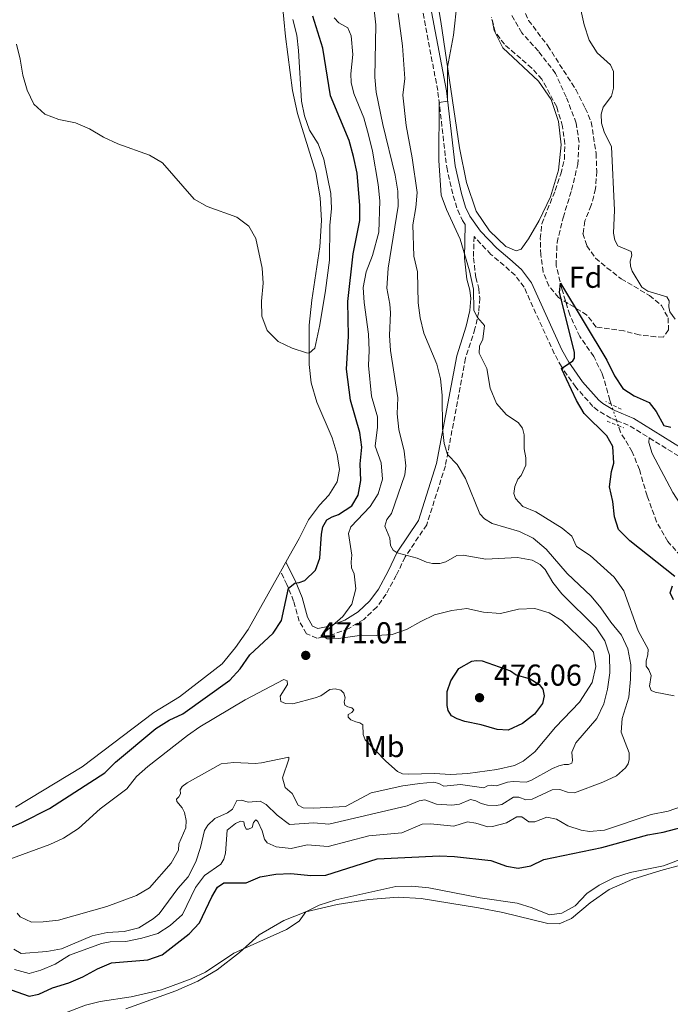
# Model space of a CAD drawing. Units: metres. Extents: x 641703 to 645166, y 4722943 to 4725326.
# Drawn here: x 643105 to 643321, y 4724532 to 4724858 of the extents above; entities that cross this region are included whole.
import ezdxf
from ezdxf.enums import TextEntityAlignment as Align

# ---------------------------------------------------------------- set-up
doc = ezdxf.new("R2010")
doc.units = ezdxf.units.M
doc.header["$MEASUREMENT"] = 0
for name, pattern in [('DGN Style 2', [1.7399219301090239, 1.043953158065414, -0.6959687720436097]), ('DGN Style 3', [2.435890702152634, 1.739921930109024, -0.6959687720436097]), ('DGN Style 5', [1.217945351076317, 0.5219765790327072, -0.6959687720436097])]:
    doc.linetypes.add(name, pattern=pattern)
for name, color, linetype, lineweight in [('Barranco lineal', 142, 'DGN Style 3', 13), ('Barranco lineal no visto', 142, 'DGN Style 5', 0), ('Camino', 7, 'DGN Style 3', 0), ('Cota de punto acotado terreno', 7, 'Continuous', 0), ('Curva de nivel directora', 30, 'Continuous', 30), ('Curva de nivel intermedia', 30, 'Continuous', 0), ('Etiqueta de uso rústico', 92, 'Continuous', 0), ('Etiqueta de zona arbolada', 92, 'Continuous', 0), ('Línea de cambio de uso (parcela vista)', 92, 'Continuous', 0), ('Margen derecho', 7, 'Continuous', 0), ('Pontón-alcantarilla (pasos de agua)', 1, 'DGN Style 2', 0), ('Punto acotado terreno (símbolo)', 7, 'Continuous', 0), ('Zona arbolada', 92, 'DGN Style 3', 0)]:
    doc.layers.add(name, color=color, linetype=linetype, lineweight=lineweight)
doc.styles.add('Style-Arial', font='arial.ttf')

# ---------------------------------------------------------------- blocks, each defined once
blk = doc.blocks.new('5PATER')
at = {"layer": 'Punto acotado terreno (símbolo)', "linetype": 'Continuous', "lineweight": 0}
h = blk.add_hatch(color=51, dxfattribs=at)
edge = h.paths.add_edge_path()
edge.add_ellipse((0, 0), major_axis=(-0.1095731443231308, -0.1110710700762829), ratio=0.9994222409660317, start_angle=0, end_angle=360)

msp = doc.modelspace()

# ---------------------------------------------------------------- linework, layer by layer
at = {"layer": 'Barranco lineal', "color": 142, "linetype": 'DGN Style 3', "lineweight": 13}
for points in [[(643300.9199999999, 4724730.640000001, 448.3500000000058), (643300.4600000001, 4724732.050000001, 448.3500000000058), (643297.9299999997, 4724740.810000001, 448.5899999999965), (643295.0999999996, 4724746.52, 448.8300000000018), (643290.4900000002, 4724753.15, 449.1399999999995), (643287.1500000004, 4724760.34, 449.5899999999965), (643284.5499999998, 4724768.939999999, 449.9400000000023), (643282.6100000005, 4724776.74, 450.179999999993), (643282.9400000004, 4724784.32, 450.3899999999995), (643284.9600000001, 4724792.57, 450.8000000000029), (643287.7800000003, 4724801.75, 451.1499999999942), (643289.7999999998, 4724810.180000001, 451.4600000000065), (643290.2400000002, 4724817.59, 451.6300000000047), (643289.3200000003, 4724823.930000001, 451.7700000000041), (643285.9500000002, 4724832.630000001, 451.9100000000035), (643282.4600000001, 4724840.430000001, 451.9499999999971), (643276.7400000002, 4724847.83, 452.1900000000023), (643271.2599999999, 4724853.9, 452.2599999999948), (643267.9800000006, 4724859.640000001, 452.429999999993)], [(643332.0899999999, 4724671.199999999, 447.4499999999971), (643319.6399999997, 4724685.140000001, 447.7899999999936), (643315.9400000004, 4724691.65, 448), (643312.7999999998, 4724700.279999999, 448.2100000000065), (643310.2400000002, 4724708.980000001, 448.2799999999989), (643307.8899999997, 4724714.9, 448.2799999999989), (643303.9800000006, 4724721.380000001, 448.3500000000058), (643303.2599999999, 4724723.57, 448.3500000000058)]]:
    msp.add_polyline3d(points, dxfattribs=at)
at = {"layer": 'Barranco lineal no visto', "color": 142, "linetype": 'DGN Style 5', "lineweight": 0, "elevation": 448.3500000000058, "flags": 128}
for points in [[(643301.4900000002, 4724728.939999999), (643300.9199999999, 4724730.640000001)], [(643302.6900000004, 4724725.279999999), (643301.4900000002, 4724728.939999999)], [(643303.2599999999, 4724723.57), (643302.6900000004, 4724725.279999999)]]:
    msp.add_lwpolyline(points, dxfattribs=at)
at = {"layer": 'Camino', "color": 7, "linetype": 'DGN Style 3', "lineweight": 0, "extrusion": (0.05802952243163122, 0.1409738941694553, 0.9883111532756554), "elevation": 703836.8950472939, "flags": 128}
msp.add_lwpolyline([(1203571.153072537, -4559922.984919692), (1203566.319181766, -4559922.984919692), (1203558.934405882, -4559921.738611083)], dxfattribs=at)
at = {"layer": 'Camino', "color": 7, "linetype": 'DGN Style 3', "lineweight": 0}
for points in [[(643238.5399999986, 4724860.390000002, 455.9900000000052), (643243.4400000004, 4724834.230000001, 455.0800000000017), (643246.3199999994, 4724809.28, 454.4999999999999), (643248.4600000007, 4724799.840000002, 454.3699999999955), (643249.9800000006, 4724795.090000002, 454.3099999999976), (643251.5399999984, 4724791.650000001, 454.2599999999949), (643252.4899999984, 4724790.330000001, 454.1999999999971)], [(643302.6900000006, 4724725.28, 448.6699999999983), (643300.8199999997, 4724726.050000002, 448.6699999999983), (643296.4999999991, 4724728.580000003, 448.6999999999971), (643294.8599999985, 4724729.930000001, 448.8200000000071), (643289.1200000008, 4724736.34, 449.3999999999942), (643284.409999999, 4724743.130000004, 450.0299999999989), (643281.9999999995, 4724747.480000002, 450.5399999999936), (643271.9799999992, 4724769.520000001, 452.5299999999989), (643269.0399999977, 4724773.470000001, 452.9499999999971), (643265.3799999988, 4724776.710000002, 453.5500000000029), (643261.0100000012, 4724780.400000002, 453.7700000000042), (643255.3899999997, 4724786.300000001, 454.0099999999947), (643255.2100000009, 4724779.230000001, 454.5599999999978), (643255.9999999999, 4724772.770000001, 454.8800000000047), (643256.9699999979, 4724769.020000001, 454.7400000000052), (643257.3099999975, 4724765.830000001, 454.6999999999972), (643256.9799999989, 4724761.28, 454.9100000000037), (643255.7100000017, 4724755.680000001, 455.1900000000024), (643252.5399999976, 4724745.900000002, 456.1900000000024), (643245.8999999991, 4724710.199999999, 460.4499999999971), (643239.6899999997, 4724690.690000001, 463.0099999999947), (643232.5399999995, 4724679.970000001, 465.1199999999955), (643229.6200000002, 4724673.869999999, 466.020000000004), (643226.2199999985, 4724667.630000004, 466.6100000000006), (643223.1200000005, 4724663.37, 467.1999999999971), (643218.7899999986, 4724659.270000001, 467.8899999999995), (643213.8299999987, 4724656.230000001, 468.7299999999959), (643207.7100000011, 4724653.910000001, 469.6600000000035), (643203.2699999998, 4724653.020000001, 470.4199999999984), (643199.8500000021, 4724654.520000001, 471.179999999993), (643197.4400000004, 4724658.700000001, 472.6000000000058), (643195.5599999984, 4724665.359999999, 473.8800000000046), (643193.35, 4724670.82, 475.3000000000031), (643191.2100000009, 4724675.100000001, 476.1799999999931)], [(643313.52, 4724719.490000002, 448.8600000000006), (643323.1700000016, 4724713.500000001, 449.1600000000035), (643349.1299999988, 4724702.01, 449.7400000000052), (643353.4999999985, 4724699.560000002, 449.6900000000024), (643363.7600000004, 4724692.790000002, 449.6799999999931)]]:
    msp.add_polyline3d(points, dxfattribs=at)
at = {"layer": 'Curva de nivel directora', "color": 30, "linetype": 'Continuous', "lineweight": 30, "flags": 128}
for points, elevation in [([(643114.5399999998, 4724596.470000001), (643132.9599999998, 4724608.390000002), (643136.5099999993, 4724611.910000003), (643149.7999999997, 4724623.050000002), (643154.2599999988, 4724625.780000002), (643158.7800000008, 4724627.940000001), (643174.4000000001, 4724639.130000002), (643177.7699999985, 4724642.830000001), (643180.9800000006, 4724647.460000004), (643188.7199999987, 4724654.720000003), (643191.5599999997, 4724658.859999999), (643193.8199999994, 4724669.670000001), (643195.9200000004, 4724671.260000001), (643197.4200000003, 4724671.510000001), (643199.2599999999, 4724672.220000002), (643202.8000000003, 4724675.550000002), (643204.2099999986, 4724679.600000001), (643204.7599999984, 4724687.580000003), (643205.2199999989, 4724690.020000001), (643206.6200000002, 4724692.310000001), (643208.2899999999, 4724693.310000001), (643210.4600000003, 4724694.11), (643214.9100000005, 4724696.960000004), (643216.9199999999, 4724700.449999999), (643217.8399999987, 4724705.369999999), (643217.5899999985, 4724710.890000002), (643218.1899999996, 4724716.370000001), (643217.5399999992, 4724721.330000001), (643214.4399999989, 4724732.010000001), (643213.1200000001, 4724742.33), (643213.7999999997, 4724753.250000001), (643213.5000000001, 4724764.76), (643215.2599999993, 4724780.520000001), (643217.480000001, 4724791.62), (643217.5399999992, 4724796.630000002), (643216.5800000002, 4724807.350000001), (643215.4600000004, 4724812.859999999), (643213.9200000004, 4724818.220000002), (643207.7299999989, 4724832.990000002), (643205.1999999987, 4724848.83), (643201.8999999996, 4724859.430000002)], 475), ([(643322.0400000005, 4724673.490000002), (643307.0499999991, 4724685.290000001), (643303.3099999997, 4724689.060000001), (643301.9599999997, 4724693.33), (643301.479999999, 4724698.359999999), (643300.3599999994, 4724703.240000002), (643301.0499999999, 4724708.359999999), (643301.7599999985, 4724711.060000002), (643301.4199999988, 4724716.640000002), (643299.4499999996, 4724720.199999999), (643291.8900000001, 4724727.62), (643289.3800000001, 4724731.940000001), (643284.4600000004, 4724742.529999999), (643288.1699999986, 4724745.090000001), (643288.6699999992, 4724745.980000001), (643288.7799999989, 4724747.92), (643283.7499999997, 4724767.710000001), (643284.0699999993, 4724770.890000002), (643299.4899999998, 4724745.250000002), (643301.9599999997, 4724740.07), (643304.7499999992, 4724735.930000001), (643308.5299999989, 4724733.49), (643313.4999999999, 4724731.190000001), (643315.7799999998, 4724728.289999999), (643318.3999999994, 4724723.580000001), (643320.6399999991, 4724723.080000001)], 450), ([(643321.6099999992, 4724665.770000001), (643320.5000000005, 4724668.07), (643321.2200000002, 4724670.410000001)], 450), ([(643266.730000001, 4724622.450000001), (643263.0199999984, 4724622.710000002), (643257.7799999992, 4724624.240000002), (643252.3599999987, 4724625.380000001), (643249.7900000005, 4724626.320000002), (643247.9100000008, 4724627.210000002), (643246.82, 4724629), (643246.5099999993, 4724630.730000002), (643246.4600000001, 4724635.310000001), (643247.6799999983, 4724638.920000002), (643250.4000000008, 4724642.920000001), (643254.699999999, 4724645.420000002), (643256.0800000003, 4724645.609999999), (643258.0400000006, 4724645.5), (643267.4999999999, 4724642.189999999), (643269.3499999985, 4724640.859999999), (643274.0099999988, 4724639.580000001), (643276.9999999994, 4724637.660000001), (643278.230000001, 4724636.140000002), (643278.7099999993, 4724633.859999999), (643278.1300000005, 4724631.310000001), (643275.4699999985, 4724627.850000001), (643271.4299999994, 4724624.770000001), (643266.730000001, 4724622.450000001)], 475), ([(643100.8, 4724589.910000001), (643105.4000000001, 4724591.86), (643114.5399999998, 4724596.470000001)], 475), ([(643099.9199999995, 4724536.95), (643107.87, 4724534.210000004), (643111.0499999984, 4724534.930000001), (643115.5999999992, 4724537.010000001), (643121.0199999996, 4724538.700000001), (643125.6399999997, 4724540.630000002), (643130.49, 4724543.28), (643135.0900000001, 4724545.340000002), (643147.2099999991, 4724546.270000001), (643151.9500000001, 4724547.9), (643160.9399999998, 4724554.890000002), (643164.2999999993, 4724558.609999999), (643168.4099999998, 4724567.17), (643170.3099999997, 4724570.359999999), (643172.3799999995, 4724571.880000002), (643179.8600000007, 4724571.820000002), (643184.4099999992, 4724573.880000004), (643189.5999999995, 4724574.740000002), (643194.5999999995, 4724574.91), (643201.209999999, 4724574.32), (643206.2200000002, 4724574.350000001), (643223.2099999997, 4724579.800000001), (643243.9700000001, 4724580.76), (643248.9700000002, 4724580.619999999), (643260.98, 4724579.220000003), (643266.1900000002, 4724577.32), (643270.0599999991, 4724576.740000002), (643274.239999999, 4724577.51), (643278.6, 4724579.570000002), (643297.7599999999, 4724583.520000001), (643313.0499999984, 4724587.800000001), (643318.1, 4724588.660000001), (643326.969999999, 4724591.03)], 450)]:
    msp.add_lwpolyline(points, dxfattribs=dict(at, elevation=elevation))
at = {"layer": 'Curva de nivel intermedia', "color": 30, "linetype": 'Continuous', "lineweight": 0, "flags": 128}
for points, elevation in [([(643313.3600000013, 4724642.5), (643312.520000001, 4724643.779999998), (643312.4800000007, 4724645.550000002), (643313.0700000008, 4724647.529999999), (643313.1600000003, 4724649.409999999), (643309.860000001, 4724655.42), (643305.050000001, 4724668.730000001), (643301.9100000005, 4724673.259999999), (643293.8700000006, 4724680.500000001), (643289.4400000004, 4724683.480000001), (643287.810000001, 4724686.859999999), (643284.6500000004, 4724689.509999998), (643275.8600000017, 4724694.939999999), (643271.6100000005, 4724696.720000002), (643269.1200000005, 4724699.369999997), (643268.650000001, 4724701.029999998), (643268.8800000013, 4724703.34), (643269.9400000006, 4724705.77), (643271.0400000004, 4724707.01), (643272.5700000015, 4724710.419999998), (643272.5500000014, 4724712.850000001), (643271.9800000014, 4724715.83), (643272.0700000008, 4724720.499999999), (643271.4500000017, 4724722.699999998), (643270.0900000005, 4724724.649999999), (643266.150000002, 4724727.180000001), (643262.8700000008, 4724730.939999999), (643260.7200000006, 4724736.039999999), (643259.640000001, 4724742.48), (643257.0700000006, 4724747.619999998), (643257.2300000014, 4724749.909999999), (643258.2999999998, 4724752.21), (643258.8300000018, 4724756.760000001), (643256.570000002, 4724759.480000001), (643255.3700000017, 4724761.820000002), (643255.24, 4724768.819999999), (643253.8699999999, 4724774.880000001), (643250.7899999997, 4724785.429999999), (643246.2099999997, 4724795.330000001), (643244.54, 4724800.050000002), (643243.7000000019, 4724811.560000001), (643243.8400000005, 4724830.79), (643246.63, 4724831.220000001), (643246.6400000012, 4724842.550000001), (643248.5600000012, 4724853.09), (643249.8100000008, 4724864.179999999)], 455), ([(643212.7300000013, 4724597.169999998), (643221.2800000008, 4724601.739999999), (643231.8100000008, 4724604.029999998), (643237.4299999999, 4724604.84), (643242.1100000005, 4724605.199999999), (643243.76, 4724604.759999999), (643245.4100000019, 4724603.960000001), (643250.8800000013, 4724604.449999998), (643258.6300000007, 4724603.42), (643259.8900000014, 4724603.99), (643261.0600000003, 4724604.220000001), (643262.8500000007, 4724604.02), (643266.540000001, 4724605.28), (643268.4000000006, 4724605.499999999), (643272.6600000008, 4724605.230000001), (643274.2800000014, 4724605.749999999), (643281.4299999995, 4724609.819999999), (643283.5799999998, 4724610.67), (643285.2800000008, 4724611.069999999), (643286.7100000012, 4724611.069999999), (643287.82, 4724611.569999999), (643288.0700000003, 4724612.459999999), (643287.8400000001, 4724615.169999998), (643289.2100000002, 4724618.269999999), (643296.1000000013, 4724626.34), (643298.5100000007, 4724631.269999999), (643299.7000000001, 4724636.13), (643300.4700000011, 4724641.57), (643300.3600000015, 4724647.42), (643298.7600000012, 4724652.149999999), (643295.870000001, 4724656.49), (643284.5499999998, 4724667.789999999), (643281.5700000003, 4724671.52), (643279.02, 4724675.810000001), (643277.3800000016, 4724677.480000001), (643274.7300000007, 4724678.9), (643269.810000001, 4724679.779999998), (643259.3300000003, 4724679.24), (643251.7599999999, 4724680.61), (643249.6900000023, 4724680.469999999), (643246.0399999999, 4724678.34), (643244.0900000008, 4724677.800000001), (643241.6299999999, 4724677.81), (643239.6699999997, 4724678.220000001), (643236.5000000001, 4724679.57), (643229.9199999998, 4724681.399999999), (643228.5200000005, 4724682.210000001), (643227.7400000005, 4724683.829999999), (643227.4900000001, 4724686.189999999), (643225.7600000001, 4724690.199999999), (643226.4700000009, 4724692.390000001), (643227.9999999999, 4724694.37), (643232.4099999998, 4724707.24), (643232.800000001, 4724710.269999999), (643232.250000001, 4724715.139999999), (643230.4000000004, 4724722.33), (643229.8700000006, 4724727.429999998), (643230.15, 4724732.75), (643227.7400000005, 4724748.439999999), (643227.3400000003, 4724753.42), (643227.7400000005, 4724760.989999999), (643227.5000000013, 4724763.819999999), (643226.4400000018, 4724769.230000001), (643226.9500000015, 4724775.869999999), (643230.2700000008, 4724796.380000001), (643230.15, 4724801.380000002), (643229.2000000001, 4724806.71), (643225.0899999996, 4724823.460000001), (643222.9200000014, 4724834.259999999), (643222.4400000009, 4724839.240000002), (643222.8000000007, 4724856.559999999), (643222.2400000019, 4724861.529999998)], 465.0000000000001), ([(643290.6400000007, 4724862.529999999), (643291.9600000017, 4724856.539999999), (643293.550000001, 4724851.480000001), (643296.2000000018, 4724847.24), (643300.7100000002, 4724843.239999999), (643301.7100000017, 4724841.109999999), (643301.7000000004, 4724835.529999998), (643301.020000001, 4724832.859999999), (643298.2200000002, 4724829.27), (643297.5700000019, 4724826.9), (643297.6500000004, 4724823.92), (643298.5800000001, 4724821.050000001), (643300.9800000007, 4724816.100000001), (643302.0400000003, 4724795.069999999), (643301.64, 4724787.480000001), (643302.1000000006, 4724785.060000001), (643303.1199999999, 4724783.180000001), (643307.57, 4724781.300000001), (643307.7100000008, 4724780.179999999)], 455), ([(643195.0399999998, 4724749.279999999), (643199.85, 4724747.67), (643200.7500000007, 4724747.609999999), (643202.6200000015, 4724749.239999999), (643204.2100000007, 4724757.039999997), (643206.1300000007, 4724768.41), (643207.4200000004, 4724778.46), (643207.5600000012, 4724790.02), (643208.1, 4724795.579999999), (643207.9000000011, 4724800.579999999), (643205.5600000008, 4724811.970000001), (643203.7200000013, 4724817.05), (643200.8300000011, 4724821.599999999), (643199.1799999994, 4724826.319999999), (643198.1900000013, 4724831.279999999), (643197.2100000002, 4724848.05), (643196.6, 4724853.09), (643195.2800000012, 4724858.279999998)], 480), ([(643210.4600000003, 4724652.890000001), (643207.9800000016, 4724652.78), (643206.6900000018, 4724652.76), (643205.7199999995, 4724653.509999999), (643205.9299999997, 4724654.99), (643211.890000001, 4724660.240000002), (643214.8600000015, 4724664.310000001), (643216.2200000003, 4724669.4), (643215.5900000001, 4724674.359999998), (643214.780000001, 4724676.399999999), (643214.5900000009, 4724678.399999999), (643214.8600000015, 4724680.599999999), (643213.7300000003, 4724687.82), (643214.5100000005, 4724689.98), (643220.920000001, 4724696.690000001), (643223.600000001, 4724700.900000001), (643224.9900000012, 4724705.789999999), (643224.6200000001, 4724711.270000001), (643222.5700000006, 4724716.789999999), (643223.3600000017, 4724723.09), (643223.3600000017, 4724726.480000001), (643221.3400000011, 4724733.289999999), (643220.38, 4724743.49), (643220.6200000015, 4724748.48), (643220.38, 4724753.91), (643218.9000000004, 4724764.369999999), (643218.6000000008, 4724769.359999998), (643219.6500000014, 4724774.590000001), (643221.7200000011, 4724780.029999998), (643223.7800000019, 4724787.74), (643224.1700000009, 4724798.21), (643223.63, 4724803.599999999), (643221.7300000001, 4724814.600000001), (643220.4100000013, 4724820.11), (643218.810000001, 4724825.67), (643215.5099999995, 4724833.779999998), (643214.5900000009, 4724837.449999998), (643214.5199999993, 4724840.289999999), (643215.2400000015, 4724846.680000001), (643214.5900000009, 4724852.929999999), (643213.4900000012, 4724855.550000001), (643210.5200000006, 4724857.189999999), (643208.9699999995, 4724858.869999998)], 470), ([(643237.5199999994, 4724759.310000001), (643236.850000001, 4724764.26), (643236.67, 4724774.630000001), (643235.4600000008, 4724779.749999999), (643235.0700000019, 4724790.189999999), (643236.1200000001, 4724795.95), (643236.48, 4724800.949999998), (643234.9199999999, 4724812.380000001), (643232.9100000004, 4724823.179999999), (643231.8100000008, 4724833.239999999), (643232.4400000012, 4724838.720000001), (643231.7200000014, 4724849.569999999), (643230.1800000013, 4724860.369999998)], 460.0000000000001), ([(643103.6600000011, 4724850.140000001), (643104.8700000005, 4724845.210000001), (643105.7199999997, 4724839.829999999), (643107.1400000014, 4724834.909999999), (643109.3800000009, 4724830.26), (643112.9900000007, 4724826.949999999), (643117.6500000011, 4724825.13), (643123.2200000011, 4724824.010000001), (643127.8200000012, 4724822.039999999), (643132.4900000005, 4724819.320000002), (643137.2200000001, 4724817.060000001), (643147.7800000013, 4724813.310000001), (643152.0599999995, 4724810.730000001), (643162.5600000004, 4724798.76), (643166.9200000013, 4724796.31), (643176.7300000014, 4724792.749999999), (643180.7300000002, 4724789.77), (643183.000000001, 4724785.67), (643185.0700000009, 4724775.849999999), (643185.490000001, 4724770.86), (643184.9400000012, 4724764.850000001), (643184.9900000005, 4724759.850000001), (643186.8099999998, 4724755.079999999), (643190.3800000016, 4724751.480000001), (643195.0399999998, 4724749.279999999)], 480), ([(643307.7100000008, 4724780.179999999), (643307.1699999999, 4724778.189999999), (643307.2900000005, 4724776.449999998), (643307.9000000008, 4724774.779999998), (643311.0900000003, 4724769.51), (643313.0599999997, 4724768.23), (643319.3300000015, 4724766.340000001), (643320.1600000008, 4724764.999999999), (643320.0300000011, 4724762.999999999), (643320.3500000008, 4724761.28), (643322.1700000003, 4724758.849999998)], 455), ([(643102.7500000015, 4724549.82), (643105.1699999999, 4724548.350000001), (643113.63, 4724549.05), (643118.5400000007, 4724549.98), (643128.76, 4724554.289999999), (643133.730000001, 4724555.359999999), (643139.3600000015, 4724555.679999999), (643144.2099999995, 4724556.859999999), (643148.9500000003, 4724559.880000001), (643151, 4724561.529999998), (643157.0900000009, 4724570), (643160.5300000008, 4724573.789999999), (643163.1300000005, 4724578.779999999), (643164.6500000004, 4724583.539999999), (643165.9600000001, 4724589.189999999), (643167.0500000009, 4724590.98), (643169.3900000011, 4724593.239999999), (643173.6300000012, 4724595.079999999), (643175.3000000009, 4724596.34), (643176.7600000005, 4724599.130000001), (643178.2300000011, 4724599.23), (643180.4599999997, 4724598.59), (643184.4100000015, 4724598.91), (643186.4600000011, 4724597.789999997), (643190.1300000013, 4724594.29), (643194.1500000001, 4724591.25), (643202.2800000019, 4724591.779999999), (643207.2700000008, 4724591.33), (643233.1699999997, 4724597.41), (643237.24, 4724599.010000001), (643239.1300000009, 4724599.429999998), (643242.9800000022, 4724597.929999999), (643247.9900000012, 4724597.619999998), (643250.5300000004, 4724597.96), (643254.2699999998, 4724599.529999999), (643256.010000001, 4724599.039999999), (643257.7800000013, 4724598.149999999), (643259.8300000011, 4724597.66), (643262.8500000007, 4724597.460000001), (643264.5800000008, 4724597.81), (643268.4400000009, 4724600.230000001), (643270.2100000011, 4724600.220000001), (643272.6200000007, 4724599.390000001), (643274.6600000014, 4724599.560000001), (643281.290000001, 4724602.73), (643283.8100000002, 4724602.789999999), (643286.4500000019, 4724601.890000001), (643288.6800000004, 4724601.750000001), (643298.1700000011, 4724605.249999999), (643302.6900000006, 4724607.369999997), (643305.6400000011, 4724610.029999999), (643306.5100000005, 4724611.319999999), (643306.8800000015, 4724612.779999999), (643306.8100000002, 4724614.980000001), (643304.1800000014, 4724621.81), (643304.5599999991, 4724626.38), (643306.7000000004, 4724633.499999999), (643307.2900000005, 4724639.429999999), (643307.4100000013, 4724644.199999999), (643306.4500000002, 4724649.470000001), (643304.3400000001, 4724654.009999999), (643300.7300000003, 4724658.300000001), (643297.4400000002, 4724663.09), (643294.2400000016, 4724666.929999999), (643286.3400000002, 4724674.529999998), (643279.2800000015, 4724682.57), (643275.0000000012, 4724686.23), (643270.5199999996, 4724688.449999999), (643261.370000001, 4724691.029999998), (643258.8899999999, 4724692.680000001), (643257.2900000019, 4724694.249999999), (643252.550000001, 4724706.069999998), (643249.7999999995, 4724710.689999999), (643246.600000001, 4724713.970000001), (643245.5300000003, 4724717.619999998), (643244.9600000003, 4724722.59), (643244.8100000005, 4724733.619999999), (643244.2400000006, 4724739.109999999), (643243.0899999995, 4724743.98), (643238.7900000013, 4724754.269999999), (643237.5199999994, 4724759.310000001)], 460.0000000000001), ([(643101.0800000017, 4724579.570000002), (643114.6900000017, 4724584.569999998), (643119.2300000014, 4724586.659999998), (643124.1700000011, 4724589.849999999), (643131.3200000015, 4724596.449999999), (643140.1799999995, 4724602.989999999), (643143.4299999995, 4724607.15), (643147.2000000002, 4724610.439999999), (643160.380000001, 4724620.709999999), (643164.4600000002, 4724623.600000001), (643179.4699999995, 4724632.569999999), (643192.3100000008, 4724639.330000001), (643193.4500000007, 4724638.92), (643193.4900000008, 4724637.609999999), (643191.1200000015, 4724633.83), (643191.2700000014, 4724632.009999998), (643192.8600000005, 4724631.310000001), (643195.3200000015, 4724631.239999999), (643202.74, 4724633.180000001), (643204.5700000006, 4724633.939999999), (643207.5400000013, 4724636.039999999), (643209.3800000007, 4724636.26), (643211.1599999999, 4724635.800000002), (643212.2500000007, 4724634.78), (643212.6100000006, 4724633.279999998), (643212.3300000011, 4724631.949999998), (643212.49, 4724630.819999999), (643213.48, 4724630.210000001), (643214.8700000005, 4724629.930000001), (643215.4800000006, 4724629.289999999), (643214.8500000002, 4724628.350000001), (643213.6200000008, 4724627.730000001), (643213.6500000021, 4724626.829999999), (643214.5599999997, 4724625.939999999), (643216.1399999999, 4724625.27), (643217.51, 4724624.970000001), (643218.5200000004, 4724624.279999999), (643218.6200000009, 4724621.109999999), (643219.2300000011, 4724619.34), (643226.1900000015, 4724612.17), (643229.9800000001, 4724608.789999999), (643231.640000001, 4724607.980000001), (643233.770000001, 4724607.849999998), (643242.1200000016, 4724608.09), (643247.7099999996, 4724607.789999999), (643253.3600000001, 4724608.179999999), (643262.9500000014, 4724609.41), (643268.8700000001, 4724610.779999998), (643271.6500000006, 4724612.199999998), (643275.5399999998, 4724615.340000001), (643282.4700000011, 4724623.519999999), (643290.4200000018, 4724631.77), (643294.5400000011, 4724638.300000001), (643295.850000001, 4724643.59), (643295.0100000005, 4724648.430000001), (643292.7199999995, 4724651.039999999), (643284.6799999995, 4724658.75), (643280.3299999998, 4724661.449999998), (643275.5199999998, 4724662.840000001), (643270.1700000009, 4724662.609999998), (643264.2300000021, 4724661.180000001), (643258.53, 4724661.66), (643253.0200000004, 4724662.9), (643248.0600000005, 4724662.259999999), (643242.2900000014, 4724660.750000001), (643237.7300000017, 4724658.619999998), (643232.9500000007, 4724655.9), (643228.2400000012, 4724654.239999999), (643223.0399999999, 4724653.88), (643218.1600000005, 4724654.080000001), (643210.4600000003, 4724652.890000001)], 470), ([(643321.8100000003, 4724633.850000001), (643315.4400000002, 4724635.100000001), (643314.1200000013, 4724635.630000002), (643313.6200000006, 4724637.06), (643314.1100000001, 4724640.660000001), (643313.3600000013, 4724642.5)], 455), ([(643103.8100000009, 4724561.819999999), (643104.8200000012, 4724560.539999999), (643108.5700000018, 4724558.789999999), (643112.5000000013, 4724558.849999999), (643117.5500000005, 4724559.499999999), (643133.5900000002, 4724563.970000001), (643143.4299999995, 4724567.630000001), (643147.75, 4724570.149999999), (643154.8900000014, 4724578.359999999), (643157.4000000015, 4724582.689999999), (643157.490000001, 4724584.83), (643159.8300000012, 4724590.140000002), (643159.8500000013, 4724592.550000001), (643159.3600000018, 4724595.199999999), (643158.6100000008, 4724596.679999999), (643156.8200000004, 4724598.81), (643156.74, 4724599.63), (643157.510000001, 4724600.380000001), (643158.0200000008, 4724601.399999999), (643157.8600000021, 4724602.679999998), (643158.5700000006, 4724603.789999999), (643160.2000000001, 4724605.019999999), (643171.5599999992, 4724611.310000001), (643175.7700000004, 4724611.789999999), (643182.780000002, 4724611.42), (643184.8699999996, 4724611.63), (643193.9700000014, 4724613.590000001), (643194.0099999993, 4724612.83), (643191.8900000004, 4724606.679999999), (643192.7599999999, 4724603.449999999), (643195.1000000001, 4724601.489999999), (643197.0500000014, 4724597.58), (643198.7100000001, 4724596.769999999), (643202.2100000002, 4724596.609999999), (643212.7300000013, 4724597.169999998)], 465.0000000000001), ([(643102.9200000013, 4724543.06), (643107.8400000009, 4724541.79), (643111.7200000011, 4724542.810000001), (643116.4599999997, 4724544.880000001), (643121.2000000007, 4724547.869999999), (643131.7800000019, 4724551.699999998), (643134.6699999998, 4724552.310000001), (643139.9000000001, 4724552.429999999), (643145.2000000019, 4724553.529999998), (643150.4500000002, 4724555.029999998), (643154.6400000011, 4724557.74), (643158.7400000005, 4724561.359999998), (643162.9699999995, 4724570.269999998), (643166.0000000005, 4724574.26), (643171.3600000005, 4724578.029999998), (643172.4000000019, 4724579.75), (643172.9500000017, 4724581.689999999), (643173.5400000019, 4724589.369999997), (643176.2599999999, 4724591.560000001), (643177.8899999993, 4724592.279999998), (643179.0000000001, 4724592.079999999), (643179.2800000019, 4724590.880000001), (643179.8000000003, 4724589.699999998), (643180.6100000017, 4724589.609999999), (643181.8099999997, 4724590.179999999), (643182.2800000014, 4724591.890000002), (643182.9600000009, 4724592.710000002), (643183.7099999996, 4724592.189999999), (643185.110000001, 4724589.109999998), (643185.9300000014, 4724586.319999999), (643186.7300000016, 4724585.109999999), (643189.8000000005, 4724583.789999999), (643194.7800000005, 4724583.239999999), (643199.9999999997, 4724584.399999999), (643207.0300000015, 4724583.869999999), (643220.4800000007, 4724587.390000001), (643231.4400000019, 4724588.489999999), (643238.150000002, 4724591.319999999), (643240.9200000013, 4724591.42), (643248.6999999997, 4724590.600000001), (643253.2500000006, 4724592.09), (643255.9800000021, 4724591.67), (643259.9200000004, 4724590.390000001), (643261.57, 4724590.590000001), (643266.2100000002, 4724591.71), (643269.5499999997, 4724593.8), (643271.2999999997, 4724593.74), (643273.5599999995, 4724592.07), (643275.5300000008, 4724592.140000001), (643279.5300000019, 4724593.670000001), (643282.7300000006, 4724593), (643286.49, 4724590.710000001), (643290.9800000006, 4724589.289999999), (643293.6800000005, 4724588.890000001), (643298.6600000005, 4724589.320000002), (643314.2100000007, 4724594.48), (643319.7500000016, 4724595.65), (643324.5100000005, 4724597.339999998)], 455), ([(643199.5900000005, 4724562.199999999), (643204.060000001, 4724564.439999999), (643209.5300000005, 4724566.220000001), (643229.4500000004, 4724570.59), (643234.7800000013, 4724570.769999999), (643240.3600000005, 4724570.140000001), (643257.4600000017, 4724566.869999998), (643269.7199999995, 4724565.119999998), (643274.7199999995, 4724563.59), (643280.4500000007, 4724561.279999998), (643284.57, 4724561.759999999), (643288.9500000009, 4724564.170000001), (643292.7700000008, 4724568.300000001), (643296.9000000014, 4724571.109999998), (643301.990000001, 4724573.569999999), (643307.160000001, 4724575.3), (643318.2400000007, 4724577.49), (643328.4300000009, 4724581.31)], 445), ([(643103.1700000016, 4724525.050000001), (643106.92, 4724526.009999999), (643111.6100000016, 4724526.189999999), (643116.4599999997, 4724527.429999999), (643126.5500000016, 4724531.3), (643131.4100000008, 4724532.46), (643141.6700000004, 4724534), (643151.7199999997, 4724536.289999999), (643161.5099999999, 4724539.970000001), (643166.2700000008, 4724542.160000001), (643175.6800000009, 4724548.449999998), (643193.1700000011, 4724556.31), (643197.38, 4724559.119999999), (643199.5900000005, 4724562.199999999)], 445)]:
    msp.add_lwpolyline(points, dxfattribs=dict(at, elevation=elevation))
at = {"layer": 'Línea de cambio de uso (parcela vista)', "color": 92, "linetype": 'Continuous', "lineweight": 0, "extrusion": (0.01221032743411003, 0.02155566183898754, 0.9996930835744715), "elevation": 110173.1078840626, "flags": 128}
msp.add_lwpolyline([(1769026.451173101, -4426588.915155371), (1769026.451173101, -4426585.282277724)], dxfattribs=at)
at = {"layer": 'Línea de cambio de uso (parcela vista)', "color": 92, "linetype": 'Continuous', "lineweight": 0}
for points in [[(643261.3617000004, 4724858.268300001, 454.1536999999954), (643262.1200000001, 4724854.689999999, 454.0399999999936), (643264.9800000006, 4724848.930000001, 453.7899999999936), (643276.79, 4724837.92, 453.1000000000058), (643280.9400000004, 4724831.800000001, 452.7899999999936), (643283.4299999997, 4724824.460000001, 452.5500000000029), (643284.3200000003, 4724816.789999999, 452.4799999999959), (643283.4600000001, 4724808.369999999, 452.4799999999959), (643280.7599999999, 4724799.529999999, 452.6199999999953), (643276.9600000001, 4724791.65, 452.7899999999936), (643273.4900000002, 4724785.52, 453.1699999999983), (643271.0599999997, 4724782.140000001, 453.3099999999977), (643269.3799999999, 4724781.539999999, 453.3099999999977), (643265.9199999999, 4724783.029999999, 453.3800000000047), (643260.5700000003, 4724788.25, 453.7599999999948), (643256.0499999998, 4724794.779999999, 454), (643252.9199999999, 4724804.220000001, 454.1399999999995), (643250.5899999999, 4724815.77, 454.3800000000047), (643244.4100000003, 4724857.67, 455.3500000000058), (643239.4800000006, 4724886.82, 456.7700000000041)], [(643190.6299999999, 4724875.82, 479.9400000000023), (643192.8600000005, 4724852.65, 480.3500000000058), (643195.1299999999, 4724834.730000001, 480.320000000007), (643196.8899999997, 4724827.09, 480.2899999999936), (643202.8899999997, 4724807.550000001, 480.2899999999936), (643204.3099999997, 4724799.109999999, 480.2200000000012), (643204.7999999998, 4724791.619999999, 480.1499999999942), (643204.2699999996, 4724782.84, 480.0800000000018), (643201.5800000001, 4724765.16, 480.1499999999942), (643200.7599999999, 4724756.92, 480.1499999999942), (643200.7400000002, 4724743.890000001, 479.9400000000023), (643201.3399999999, 4724737.76, 479.6300000000047), (643203.2800000003, 4724731.34, 479.320000000007), (643208.2800000003, 4724719.480000001, 478.1699999999983), (643210, 4724714.029999999, 478.0299999999989), (643210.79, 4724709.050000001, 477.9700000000012), (643209.9699999997, 4724704.92, 477.929999999993), (643207.1799999997, 4724700.529999999, 478), (643204.1299999999, 4724697.16, 477.7599999999948), (643200.4400000004, 4724692.25, 477.3099999999977), (643197.3899999997, 4724686.060000001, 476.5500000000029), (643194.1100000005, 4724680.230000001, 476.0299999999989), (643193, 4724678.26, 476.0899999999965)], [(643313.5199999996, 4724719.49, 448.8600000000006), (643313.3700000001, 4724717.980000001, 449), (643314.4900000002, 4724714.300000001, 449.1399999999995), (643321.3600000005, 4724701.350000001, 448.8600000000006), (643324.9699999997, 4724695.710000001, 448.8600000000006), (643328.1299999999, 4724689.67, 448.7599999999948), (643331.8200000003, 4724684.74, 448.7299999999959), (643335.8799999999, 4724681.430000001, 448.7599999999948), (643341.1100000005, 4724679.74, 448.929999999993), (643348.0099999999, 4724681.050000001, 449.0399999999936), (643355.3899999997, 4724685.350000001, 449.25), (643360.4400000004, 4724689.550000001, 449.5599999999977), (643363.7599999999, 4724692.789999999, 449.679999999993)], [(643191.2100000001, 4724675.100000001, 476.179999999993), (643180.4199999999, 4724655.859999999, 477.4100000000035), (643176.2599999999, 4724649.92, 477.6900000000023), (643171.8200000003, 4724644.529999999, 477.5800000000018), (643157.7199999997, 4724633.58, 477.6499999999942), (643149.2199999997, 4724628.4, 477.6900000000023), (643125.3700000001, 4724610.359999999, 477.5500000000029), (643103.3099999997, 4724596.939999999, 477.6199999999953)], [(643139.9199999999, 4724530.02, 444.3099999999977), (643156.4699999997, 4724536.060000001, 444.7599999999948), (643163.7300000006, 4724539.210000001, 444.5500000000029), (643170.1500000004, 4724542.99, 444.6900000000023), (643177.5499999998, 4724548.779999999, 444.929999999993), (643184.1500000004, 4724554.550000001, 445.2799999999989), (643192.2699999996, 4724559.380000001, 445.3500000000058), (643199.5899999999, 4724562.199999999, 445), (643209.9699999997, 4724564.66, 444.9700000000012), (643220.4699999997, 4724566.27, 444.7599999999948), (643230.2300000006, 4724567.09, 444.6900000000023), (643237.8799999999, 4724566.65, 444.6900000000023), (643256.8499999996, 4724563.58, 444.4799999999959), (643264.9199999999, 4724562.02, 444.4499999999971), (643279.8300000001, 4724558.4, 444.929999999993), (643283.6900000004, 4724558.279999999, 444.9700000000012), (643287.6900000004, 4724560.01, 444.8300000000018), (643293.9100000003, 4724565.220000001, 444.6900000000023), (643300.2599999999, 4724569.640000001, 444.5500000000029), (643308.0999999996, 4724573.050000001, 444.5500000000029), (643317.4100000003, 4724575.939999999, 444.4799999999959), (643330.3799999999, 4724579.49, 444.5800000000018)]]:
    msp.add_polyline3d(points, dxfattribs=at)
at = {"layer": 'Margen derecho', "color": 7, "linetype": 'Continuous', "lineweight": 0}
for points in [[(643301.4899999981, 4724728.939999999, 448.6699999999983), (643298.1199999996, 4724730.900000001, 448.6999999999971), (643296.8199999988, 4724731.970000003, 448.8200000000071), (643291.3400000003, 4724738.09, 449.3999999999942), (643286.8099999975, 4724744.619999999, 450.0299999999989), (643284.5199999987, 4724748.75, 450.5399999999936), (643274.4299999991, 4724770.960000001, 452.5299999999989), (643271.1299999976, 4724775.390000001, 452.9499999999971), (643267.2299999995, 4724778.850000001, 453.5500000000029), (643262.949999999, 4724782.460000001, 453.7700000000042), (643257.5699999991, 4724788.110000002, 454.0099999999947), (643253.9999999994, 4724793.070000002, 454.2599999999949), (643252.6200000005, 4724796.110000002, 454.3099999999976), (643251.1899999997, 4724800.580000001, 454.3699999999955), (643249.1099999989, 4724809.760000001, 454.4999999999999), (643246.23, 4724834.650000002, 455.0800000000017), (643241.3299999982, 4724860.859999999, 455.9900000000052)], [(643252.4899999984, 4724790.330000001, 454.1999999999971), (643252.199999998, 4724779.130000004, 455.3399999999965), (643253.0399999983, 4724772.210000002, 455.6499999999942), (643254.0100000006, 4724768.460000002, 455.5099999999948), (643254.3000000011, 4724765.790000001, 455.4799999999959), (643254.0100000006, 4724761.760000001, 455.6600000000037), (643252.8199999993, 4724756.53, 455.9100000000035), (643249.640000001, 4724746.720000003, 456.9199999999984), (643243, 4724711.02, 461.1799999999931), (643236.9800000007, 4724692.100000001, 463.6699999999983), (643229.94, 4724681.550000001, 465.7500000000001), (643226.9600000004, 4724675.310000001, 466.6699999999984), (643223.6799999991, 4724669.310000001, 467.2200000000012), (643220.8599999984, 4724665.439999999, 467.7299999999959), (643216.949999999, 4724661.75, 468.300000000003), (643212.4999999988, 4724659.029999999, 469.0099999999948), (643206.8700000006, 4724656.900000001, 469.8000000000029), (643203.5799999982, 4724656.24, 470.2599999999949), (643201.8599999994, 4724656.990000002, 470.6000000000058), (643200.1700000018, 4724660.040000002, 471.8699999999955), (643198.3500000001, 4724666.480000001, 473.1300000000048), (643196.03, 4724672.199999999, 474.5800000000017), (643192.9999999991, 4724678.260000001, 476.0899999999967)], [(643301.4899999981, 4724728.939999999, 448.6699999999983), (643302.0799999982, 4724728.590000001, 448.6699999999983), (643308.4499999986, 4724725.960000002, 448.6699999999983), (643324.4899999981, 4724716, 449.1600000000035), (643350.3899999993, 4724704.540000002, 449.7400000000052), (643354.9499999991, 4724701.980000001, 449.6900000000024), (643364.86, 4724695.660000003, 449.7200000000012), (643367.4499999982, 4724694.340000001, 449.6300000000047)]]:
    msp.add_polyline3d(points, dxfattribs=at)
at = {"layer": 'Pontón-alcantarilla (pasos de agua)', "color": 1, "linetype": 'DGN Style 2', "lineweight": 0, "elevation": 448.570000000007, "flags": 128}
for points in [[(643300.9199999999, 4724730.640000001), (643299.1299999999, 4724731.52)], [(643304.1799999997, 4724729.050000001), (643300.9199999999, 4724730.640000001)], [(643299.6100000005, 4724725.01), (643303.2599999999, 4724723.57)], [(643303.2599999999, 4724723.57), (643305, 4724722.880000001)]]:
    msp.add_lwpolyline(points, dxfattribs=at)
at = {"layer": 'Zona arbolada', "color": 92, "linetype": 'DGN Style 3', "lineweight": 0}
for points in [[(643271.4199999999, 4724862.550000001, 455.1399999999995), (643273.5199999996, 4724858.01, 454.8500000000058), (643279.8600000005, 4724849.600000001, 454.6300000000047), (643289.1600000003, 4724835.060000001, 453.9700000000012), (643292.3099999997, 4724828.939999999, 454), (643294.2699999996, 4724824.279999999, 454), (643295.8700000001, 4724813.91, 453.8600000000006), (643296.1200000001, 4724807.970000001, 453.6900000000023), (643295.7199999997, 4724802.140000001, 453.5500000000029), (643294.2800000003, 4724796.689999999, 453.4499999999971), (643292.1900000004, 4724791.470000001, 453.2400000000052), (643291.54, 4724787.310000001, 453.2100000000065), (643292.8499999996, 4724783.25, 453.4799999999959), (643295.7400000002, 4724779.180000001, 453.6199999999953), (643299.5, 4724775.930000001, 454.2700000000041), (643304.25, 4724772.310000001, 454.4900000000052), (643313.5800000001, 4724766.74, 455.25), (643317.6200000001, 4724763.430000001, 454.9400000000023), (643319.75, 4724759.32, 454.2100000000065), (643319.9400000004, 4724755.310000001, 454.1100000000006), (643318.2100000001, 4724752.960000001, 453.2799999999989), (643315.6799999997, 4724753.050000001, 452.5500000000029), (643310.2000000002, 4724753.65, 452.3699999999953), (643305.1399999997, 4724755.01, 452.1699999999983), (643295.9100000003, 4724756.289999999, 451.4700000000012), (643292.8600000005, 4724760.27, 451.4100000000035), (643283.4100000003, 4724766.09, 451.5099999999948), (643280.2000000002, 4724769.9, 451.9199999999983), (643278.2999999998, 4724774.57, 452.1300000000047), (643277.5099999999, 4724780.289999999, 452.3399999999965), (643277.3899999997, 4724785.560000001, 452.6900000000023), (643277.8899999997, 4724790.529999999, 452.9400000000023), (643282.3200000003, 4724801.57, 453.3099999999977), (643284.2100000001, 4724807.100000001, 453.3800000000047), (643285.3700000001, 4724811.960000001, 453.4799999999959), (643285.5300000003, 4724817.07, 453.7899999999936), (643284.7400000002, 4724822.880000001, 453.9600000000065), (643282.8399999999, 4724829.310000001, 453.9700000000012), (643277.9299999997, 4724838.51, 454.070000000007), (643274.54, 4724842.189999999, 454.1600000000035), (643265.4500000002, 4724850.109999999, 454.9700000000012), (643262.4199999999, 4724854.25, 455.25), (643261.1399999997, 4724859.109999999, 455.4199999999983)], [(643271.4199999999, 4724862.550000001, 455.1399999999995), (643273.5199999996, 4724858.01, 454.8500000000058), (643279.8600000005, 4724849.600000001, 454.6300000000047), (643289.1600000003, 4724835.060000001, 453.9700000000012), (643292.3099999997, 4724828.939999999, 454), (643294.2699999996, 4724824.279999999, 454), (643295.8700000001, 4724813.91, 453.8600000000006), (643296.1200000001, 4724807.970000001, 453.6900000000023), (643295.7199999997, 4724802.140000001, 453.5500000000029), (643294.2800000003, 4724796.689999999, 453.4499999999971), (643292.1900000004, 4724791.470000001, 453.2400000000052), (643291.54, 4724787.310000001, 453.2100000000065), (643292.8499999996, 4724783.25, 453.4799999999959), (643295.7400000002, 4724779.180000001, 453.6199999999953)], [(643295.7400000002, 4724779.180000001, 453.6199999999953), (643299.5, 4724775.930000001, 454.2700000000041), (643304.25, 4724772.310000001, 454.4900000000052), (643313.5800000001, 4724766.74, 455.25), (643317.6200000001, 4724763.430000001, 454.9400000000023), (643319.75, 4724759.32, 454.2100000000065), (643319.9400000004, 4724755.310000001, 454.1100000000006), (643318.2100000001, 4724752.960000001, 453.2799999999989), (643315.6799999997, 4724753.050000001, 452.5500000000029), (643310.2000000002, 4724753.65, 452.3699999999953), (643305.1399999997, 4724755.01, 452.1699999999983), (643295.9100000003, 4724756.289999999, 451.4700000000012), (643292.8600000005, 4724760.27, 451.4100000000035), (643283.4100000003, 4724766.09, 451.5099999999948), (643280.2000000002, 4724769.9, 451.9199999999983), (643278.2999999998, 4724774.57, 452.1300000000047), (643277.5099999999, 4724780.289999999, 452.3399999999965), (643277.3899999997, 4724785.560000001, 452.6900000000023), (643277.8899999997, 4724790.529999999, 452.9400000000023), (643282.3200000003, 4724801.57, 453.3099999999977), (643284.2100000001, 4724807.100000001, 453.3800000000047), (643285.3700000001, 4724811.960000001, 453.4799999999959), (643285.5300000003, 4724817.07, 453.7899999999936), (643284.7400000002, 4724822.880000001, 453.9600000000065), (643282.8399999999, 4724829.310000001, 453.9700000000012), (643277.9299999997, 4724838.51, 454.070000000007), (643274.54, 4724842.189999999, 454.1600000000035), (643265.4500000002, 4724850.109999999, 454.9700000000012), (643262.4199999999, 4724854.25, 455.25), (643261.3617000004, 4724858.268300001, 455.3905999999988)]]:
    msp.add_polyline3d(points, dxfattribs=at)

# ---------------------------------------------------------------- block references
at = {"layer": 'Punto acotado terreno (símbolo)', "color": 7, "linetype": 'Continuous', "lineweight": 0, "xscale": 10, "yscale": 10, "zscale": 10}
for p in [(643199.5700000006, 4724647.320000002, 471.0099999999948), (643257.2199999981, 4724633.270000001, 476.0599999999977)]:
    msp.add_blockref('5PATER', p, dxfattribs=at)

# ---------------------------------------------------------------- texts
at = {"layer": 'Cota de punto acotado terreno', "color": 7, "linetype": 'Continuous', "lineweight": 0, "style": 'Style-Arial'}
for s, p in [('471.01', (643204.3000000007, 4724651.319999999, 471.0099999999948)), ('476.06', (643261.9999999995, 4724637.27, 476.0599999999977))]:
    msp.add_text(s, height=7.000000000000002, dxfattribs=at).set_placement(p)
at = {"layer": 'Etiqueta de uso rústico', "color": 92, "linetype": 'Continuous', "lineweight": 0, "style": 'Style-Arial'}
msp.add_text('Mb', height=7.000000000000002, dxfattribs=at).set_placement((643225.5202462425, 4724617.070010001, 470.5800000000018), align=Align.MIDDLE_CENTER)
at = {"layer": 'Etiqueta de zona arbolada', "color": 92, "linetype": 'Continuous', "lineweight": 0, "style": 'Style-Arial'}
msp.add_text('Fd', height=7.000000000000002, dxfattribs=at).set_placement((643292.4074413644, 4724772.790010002, 451.429999999993), align=Align.MIDDLE_CENTER)

doc.saveas('drawing.dxf')
